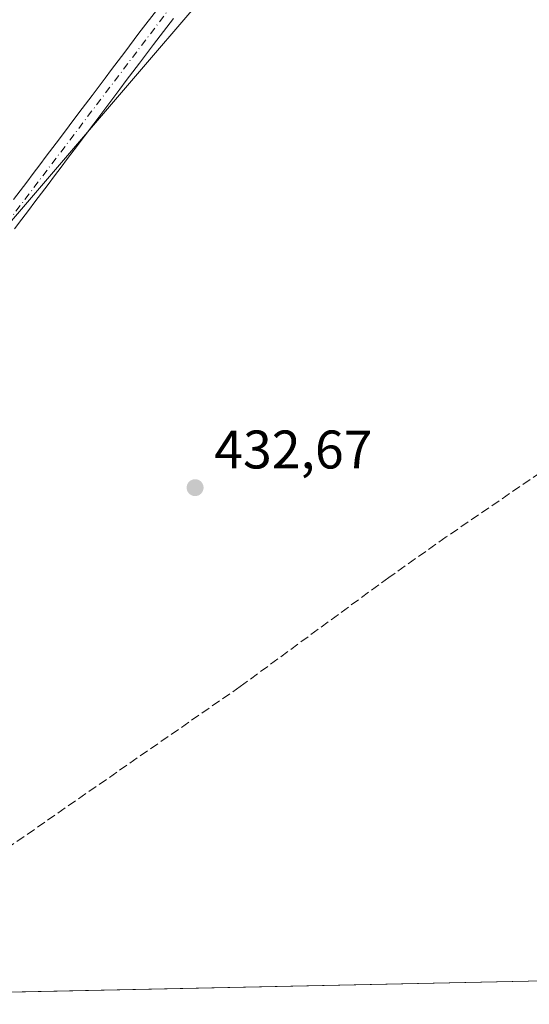
# Model space of a CAD drawing. Units: metres. Extents: x 645359 to 647946, y 4711446 to 4713807.
# Drawn here: x 645746 to 645840, y 4711451 to 4711633 of the extents above; entities that cross this region are included whole.
import ezdxf

# ---------------------------------------------------------------- set-up
doc = ezdxf.new("R2010")
doc.units = ezdxf.units.M
doc.header["$MEASUREMENT"] = 0
doc.linetypes.add('DGN Style 3', pattern=[2.307223, 1.648017, -0.659207])
doc.linetypes.add('DGN Style 4', pattern=[2.638475, 1.318413, -0.659207, 0.001648, -0.659207])
for name, color, linetype, lineweight in [('Arbolado forestal CxS', 92, 'Continuous', 0), ('Corriente artificial lineal', 4, 'DGN Style 3', 13), ('Cultivos herbáceos CxS', 92, 'Continuous', 0), ('Pista pavimentada Cxs', 135, 'Continuous', 0), ('Pista pavimentada eje', 135, 'DGN Style 4', 0), ('Punto de cota en terreno', 7, 'Continuous', 0), ('Rótulo de punto de cota en terreno', 7, 'Continuous', 0)]:
    doc.layers.add(name, color=color, linetype=linetype, lineweight=lineweight)
doc.styles.add('Style-Arial', font='txt')

# ---------------------------------------------------------------- blocks, each defined once
blk = doc.blocks.new('*U5')
at = {"layer": 'Cultivos herbáceos CxS', "color": 92, "linetype": 'Continuous', "lineweight": 0}
blk.add_polyline3d([(645854.3583, 4711455.5736, 433.0906), (645645.7936, 4711451.1598, 430.7772), (645642.3801, 4711463.1071, 431.0016), (645643.3723, 4711476.7773, 431.0226), (645638.4113, 4711488.0221, 430.9702), (645637.7499, 4711496.6209, 431.064), (645641.0573, 4711501.5819, 431.2079), (645651.3099, 4711498.2747, 431.4857), (645659.2473, 4711492.9829, 431.569), (645667.5157, 4711490.3371, 431.9241), (645672.8073, 4711492.9829, 432.0259), (645679.0911, 4711505.2199, 431.9446), (645714.8099, 4711557.1445, 432.5646), (645722.7253, 4711567.3465, 432.556), (645744.5757, 4711595.5093, 432.821), (645801.7919, 4711662.3167, 433.3727), (645806.0915, 4711673.5615, 433.4959), (645811.3831, 4711696.7125, 434.241), (645811.2019, 4711705.5853, 434.6457), (645816.6341, 4711712.3495, 435.0222), (645824.2815, 4711711.9261, 435.3611), (645841.1487, 4711707.9573, 436.0164)], dxfattribs=at)
blk = doc.blocks.new('5PATER')
at = {"layer": 'Punto de cota en terreno', "linetype": 'Continuous', "lineweight": 0}
h = blk.add_hatch(color=51, dxfattribs=at)
edge = h.paths.add_edge_path()
edge.add_ellipse((0, 0), major_axis=(-0.11, -0.111), ratio=0.999422, start_angle=0, end_angle=360)

msp = doc.modelspace()

# ---------------------------------------------------------------- linework, layer by layer
at = {"layer": 'Arbolado forestal CxS', "color": 92, "linetype": 'Continuous', "lineweight": 0}
for points in [[(645801.79, 4711662.32, 433.37), (645744.58, 4711595.51, 432.82), (645722.73, 4711567.35, 432.56), (645714.81, 4711557.14, 432.56), (645679.09, 4711505.22, 431.94), (645672.81, 4711492.98, 432.03), (645667.52, 4711490.34, 431.92), (645659.25, 4711492.98, 431.57), (645651.31, 4711498.27, 431.49), (645641.06, 4711501.58, 431.21), (645637.75, 4711496.62, 431.06), (645638.41, 4711488.02, 430.97), (645643.37, 4711476.78, 431.02), (645642.38, 4711463.11, 431), (645645.79, 4711451.16, 430.78), (645638.94, 4711451.01, 429.3), (645633.38, 4711466.09, 429.05), (645629.68, 4711479.32, 428.25), (645619.62, 4711489.11, 427.68), (645615.14, 4711492.49, 427.83), (645630.92, 4711513.7, 431.32), (645710.09, 4711620.13, 432.37), (645784.67, 4711728.25, 435.2)], [(645841.15, 4711707.96, 436.02), (645824.28, 4711711.93, 435.36), (645816.63, 4711712.35, 435.02), (645811.2, 4711705.59, 434.65), (645811.38, 4711696.71, 434.24), (645806.09, 4711673.56, 433.5), (645801.79, 4711662.32, 433.37), (645744.58, 4711595.51, 432.82), (645722.73, 4711567.35, 432.56), (645714.81, 4711557.14, 432.56), (645679.09, 4711505.22, 431.94), (645672.81, 4711492.98, 432.03), (645667.52, 4711490.34, 431.92), (645659.25, 4711492.98, 431.57), (645651.31, 4711498.27, 431.49), (645641.06, 4711501.58, 431.21), (645637.75, 4711496.62, 431.06), (645638.41, 4711488.02, 430.97), (645643.37, 4711476.78, 431.02), (645642.38, 4711463.11, 431), (645645.79, 4711451.16, 430.78)]]:
    msp.add_polyline3d(points, dxfattribs=at)
at = {"layer": 'Corriente artificial lineal', "color": 4, "linetype": 'DGN Style 3', "lineweight": 13}
msp.add_polyline3d([(645870.44, 4711568.45, 433.9), (645869.37, 4711567.91, 433.86), (645862.98, 4711563.46, 433.78), (645824.69, 4711537.19, 433.26), (645814.12, 4711529.73, 433.1), (645786.72, 4711509.6, 432.71), (645741.46, 4711478.17, 431.89), (645706.55, 4711452.45, 431.54)], dxfattribs=at)
at = {"layer": 'Cultivos herbáceos CxS', "color": 92, "linetype": 'Continuous', "lineweight": 0, "extrusion": (-0.008634, -0.000182718, 0.999963), "elevation": -6004.13, "flags": 128}
msp.add_lwpolyline([(645834.02, 4711454.56), (645670.79, 4711451.1)], dxfattribs=at)
at = {"layer": 'Cultivos herbáceos CxS', "color": 92, "linetype": 'Continuous', "lineweight": 0}
msp.add_polyline3d([(645841.15, 4711707.96, 436.02), (645824.28, 4711711.93, 435.36), (645816.63, 4711712.35, 435.02), (645811.2, 4711705.59, 434.65), (645811.38, 4711696.71, 434.24), (645806.09, 4711673.56, 433.5), (645801.79, 4711662.32, 433.37), (645744.58, 4711595.51, 432.82), (645722.73, 4711567.35, 432.56), (645714.81, 4711557.14, 432.56), (645679.09, 4711505.22, 431.94), (645672.81, 4711492.98, 432.03), (645667.52, 4711490.34, 431.92), (645659.25, 4711492.98, 431.57), (645651.31, 4711498.27, 431.49), (645641.06, 4711501.58, 431.21), (645637.75, 4711496.62, 431.06), (645638.41, 4711488.02, 430.97), (645643.37, 4711476.78, 431.02), (645642.38, 4711463.11, 431), (645645.79, 4711451.16, 430.78)], dxfattribs=at)
at = {"layer": 'Pista pavimentada Cxs', "color": 135, "linetype": 'Continuous', "lineweight": 0}
for points in [[(645744.99, 4711599.44, 437.83), (645746.2, 4711601.03, 436.91), (645747.4, 4711602.63, 435.02), (645748.61, 4711604.23, 436.03), (645749.81, 4711605.83, 436.31), (645751.01, 4711607.42, 435.66), (645752.21, 4711609.02, 435.44), (645753.42, 4711610.62, 436.51), (645757.02, 4711615.42, 438.12), (645759.43, 4711618.61, 436.64), (645761.83, 4711621.81, 433.8), (645763.05, 4711623.41, 434), (645765.45, 4711626.59, 434.67), (645768.09, 4711630.07, 434.19), (645771.72, 4711634.84, 434.09)], [(645744.99, 4711599.44, 437.83), (645746.2, 4711601.03, 436.91), (645747.4, 4711602.63, 435.02), (645748.61, 4711604.23, 436.03), (645749.81, 4711605.83, 436.31), (645751.01, 4711607.42, 435.66), (645752.21, 4711609.02, 435.44), (645753.42, 4711610.62, 436.51), (645757.02, 4711615.42, 438.12), (645759.43, 4711618.61, 436.64), (645761.83, 4711621.81, 433.8), (645763.05, 4711623.41, 434), (645765.45, 4711626.59, 434.67), (645768.09, 4711630.07, 434.19), (645771.72, 4711634.84, 434.09)], [(645774.42, 4711632.78, 434), (645770.79, 4711628.01, 433.49), (645768.17, 4711624.55, 433.92), (645766.97, 4711622.96, 434.09), (645765.75, 4711621.35, 434.62), (645764.55, 4711619.77, 434.92), (645762.15, 4711616.57, 434.65), (645759.74, 4711613.38, 436.04), (645756.14, 4711608.58, 435.18), (645754.93, 4711606.98, 434.33), (645753.73, 4711605.38, 433.98), (645752.53, 4711603.79, 433.71), (645751.33, 4711602.19, 433.94), (645750.12, 4711600.59, 434.11), (645748.92, 4711598.99, 434.2), (645747.71, 4711597.4, 434.28), (645746.51, 4711595.8, 435.41), (645745.15, 4711594.01, 435.99)], [(645774.42, 4711632.78, 434), (645770.79, 4711628.01, 433.49), (645768.17, 4711624.55, 433.92), (645766.97, 4711622.96, 434.09), (645765.75, 4711621.35, 434.62), (645764.55, 4711619.77, 434.92), (645762.15, 4711616.57, 434.65), (645759.74, 4711613.38, 436.04), (645756.14, 4711608.58, 435.18), (645754.93, 4711606.98, 434.33), (645753.73, 4711605.38, 433.98), (645752.53, 4711603.79, 433.71), (645751.33, 4711602.19, 433.94), (645750.12, 4711600.59, 434.11), (645748.92, 4711598.99, 434.2), (645747.71, 4711597.4, 434.28), (645746.51, 4711595.8, 435.41), (645745.15, 4711594.01, 435.99)]]:
    msp.add_polyline3d(points, dxfattribs=at)
at = {"layer": 'Pista pavimentada eje', "color": 135, "linetype": 'DGN Style 4', "lineweight": 0}
msp.add_polyline3d([(645774.29, 4711635.4, 434.21), (645738.77, 4711588.49, 440.78)], dxfattribs=at)

# ---------------------------------------------------------------- block references
at = {"layer": 'Cultivos herbáceos CxS', "color": 92, "linetype": 'Continuous', "lineweight": 0}
msp.add_blockref('*U5', (0, 0), dxfattribs=at)
at = {"layer": 'Punto de cota en terreno', "color": 7, "linetype": 'Continuous', "lineweight": 0, "xscale": 10, "yscale": 10, "zscale": 10}
msp.add_blockref('5PATER', (645778.43, 4711546.29, 432.67), dxfattribs=at)

# ---------------------------------------------------------------- texts
at = {"layer": 'Rótulo de punto de cota en terreno', "color": 7, "linetype": 'Continuous', "lineweight": 0, "style": 'Style-Arial'}
msp.add_text('432,67', height=7, dxfattribs=at).set_placement((645781.96, 4711549.82))

doc.saveas('drawing.dxf')
